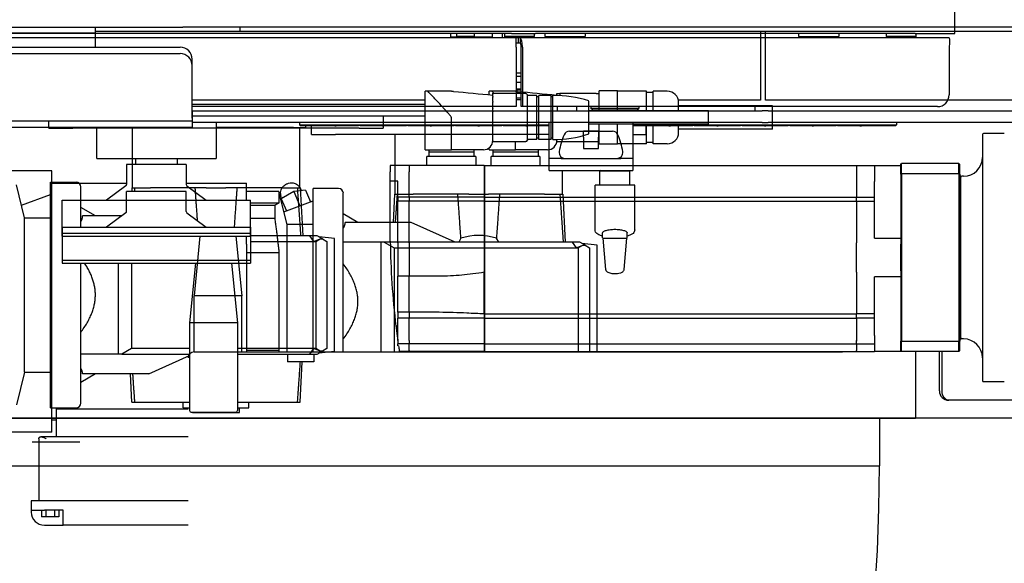
# Model space of a CAD drawing. Units: inches. Extents: x -44 to 366, y 56 to 349.
# Drawn here: x 168 to 189, y 222 to 233 of the extents above; entities that cross this region are included whole.
import ezdxf

# ---------------------------------------------------------------- set-up
doc = ezdxf.new("R2010")
doc.units = ezdxf.units.IN
doc.header["$LTSCALE"] = 25
doc.header["$MEASUREMENT"] = 0
doc.linetypes.add('PHANTOM', pattern=[2.5, 1.25, -0.25, 0.25, -0.25, 0.25, -0.25])
doc.layers.add('DIM', color=1, linetype='Continuous', lineweight=30)
doc.layers.add('FAI-VIS', color=7, linetype='Continuous', lineweight=30)
doc.layers.add('PHANTOM', color=8, linetype='PHANTOM')
doc.styles.get("Standard").update_dxf_attribs({"font": 'arial.ttf'})
doc.dimstyles.new('FAI', dxfattribs={"dimscale": 0, "dimtxt": 0.125, "dimasz": 0.125, "dimexe": 0.125, "dimexo": 0.0625, "dimgap": 0.0625, "dimtad": 0, "dimzin": 0, "dimdsep": 46, "dimlunit": 5, "dimtxsty": 'Standard', "dimcen": 0.09, "dimclrd": 256, "dimclre": 256, "dimclrt": 256, "dimadec": 0, "dimazin": 0, "dimtfac": 1, "dimtofl": 0, "dimtmove": 0, "dimatfit": 3, "dimfxl": 0, "dimtolj": 1, "dimtzin": 0, "dimlwd": -1, "dimlwe": -1, "dimarcsym": 0})

# ---------------------------------------------------------------- blocks, each defined once
blk = doc.blocks.new('*D9')
at = {"layer": 'Defpoints', "color": 0}
for p in [(101.33, 240.709), (150.619, 240.709), (199.145, 224.719)]:
    blk.add_point(p, dxfattribs=at)
at = {"layer": 'DIM'}
for p, q in [((149.476, 240.709), (99.042, 240.709)), ((101.33, 238.421), (101.33, 235.388)), ((101.33, 227.007), (101.33, 230.04)), ((198.001, 224.719), (99.042, 224.719))]:
    blk.add_line(p, q, dxfattribs=at)
for points in [[(100.949, 238.421), (101.711, 238.421), (101.33, 240.709)], [(100.949, 227.007), (101.711, 227.007), (101.33, 224.719)]]:
    blk.add_solid(points, dxfattribs=at)
at = {"layer": 'DIM', "insert": (101.33, 232.714), "char_height": 2.2879, "attachment_point": 5, "rotation": 90}
blk.add_mtext('\\A1;16', dxfattribs=at)

msp = doc.modelspace()

# ---------------------------------------------------------------- linework, layer by layer
for p, q in [((150.611, 232.906), (171.417, 232.906)), ((169.582, 232.906), (169.582, 232.485)), ((192.582, 232.814), (169.582, 232.814)), ((191.873, 232.906), (171.417, 232.906)), ((172.611, 232.906), (172.611, 232.814)), ((183.515, 232.814), (183.515, 231.376)), ((183.619, 231.376), (183.619, 232.814)), ((169.582, 232.781), (166.642, 232.781)), ((150.611, 232.485), (171.361, 232.485)), ((171.611, 231.131), (171.611, 232.235)), ((176.488, 231.376), (171.611, 231.376)), ((176.544, 231.565), (176.488, 231.565)), ((176.488, 230.337), (176.488, 231.565)), ((177.04, 231.565), (176.544, 231.565)), ((177.04, 231.565), (177.083, 231.561)), ((177.886, 231.565), (177.831, 231.565)), ((177.831, 231.489), (177.831, 231.565)), ((178.383, 231.565), (177.886, 231.565)), ((177.906, 231.524), (178.595, 231.524)), ((177.906, 231.511), (177.906, 231.524)), ((177.906, 231.511), (177.906, 231.501)), ((177.906, 231.487), (177.906, 231.501)), ((177.906, 231.45), (177.906, 231.487)), ((177.906, 231.45), (177.906, 231.439)), ((177.906, 231.404), (177.906, 231.439)), ((177.906, 231.346), (177.906, 231.404)), ((178.383, 231.565), (178.426, 231.561)), ((178.603, 231.516), (178.605, 231.516)), ((178.605, 231.516), (178.605, 231.515)), ((178.634, 231.486), (178.605, 231.516)), ((178.634, 230.542), (178.634, 231.486)), ((178.831, 231.477), (178.634, 231.477)), ((178.831, 230.551), (178.831, 231.477)), ((178.87, 231.447), (178.831, 231.447)), ((178.87, 230.551), (178.87, 231.477)), ((179.126, 231.477), (178.87, 231.477)), ((179.126, 230.551), (179.126, 231.477)), ((179.166, 231.447), (179.126, 231.447)), ((179.166, 230.551), (179.166, 231.477)), ((179.249, 231.475), (179.249, 231.516)), ((179.249, 231.516), (179.31, 231.516)), ((179.31, 231.524), (180.075, 231.524)), ((179.31, 231.524), (179.31, 231.472)), ((180.075, 231.516), (180.075, 231.524)), ((180.075, 231.516), (180.134, 231.516)), ((180.134, 231.152), (180.134, 231.57)), ((180.518, 231.57), (180.134, 231.57)), ((180.518, 231.152), (180.518, 231.57)), ((181.129, 231.565), (180.518, 231.565)), ((181.129, 231.152), (181.129, 231.565)), ((181.266, 231.536), (181.129, 231.536)), ((181.266, 231.152), (181.266, 231.565)), ((181.562, 231.565), (181.266, 231.565)), ((183.515, 231.376), (181.793, 231.376)), ((192.34, 231.376), (183.619, 231.376)), ((171.611, 231.291), (176.488, 231.291)), ((177.906, 231.346), (177.906, 231.336)), ((177.906, 231.282), (177.906, 231.336)), ((177.906, 231.209), (177.906, 231.282)), ((177.906, 231.209), (177.906, 231.202)), ((177.906, 231.136), (177.906, 231.202)), ((179.918, 230.67), (179.918, 231.358)), ((181.798, 231.152), (181.798, 231.329)), ((183.766, 231.26), (181.798, 231.26)), ((183.766, 230.768), (183.766, 231.26)), ((171.611, 231.131), (171.611, 230.936)), ((176.488, 231.041), (171.611, 231.041)), ((175.611, 231.041), (175.611, 230.791)), ((177.04, 230.337), (177.04, 231.013)), ((177.906, 231.136), (177.906, 231.134)), ((177.906, 231.053), (177.906, 231.134)), ((177.906, 230.93), (177.906, 231.053)), ((182.423, 231.152), (179.918, 231.152)), ((182.423, 230.876), (182.423, 231.152)), ((171.611, 230.936), (150.611, 230.936)), ((168.611, 230.791), (168.611, 230.936)), ((168.611, 230.791), (169.111, 230.791)), ((175.111, 230.791), (169.111, 230.791)), ((170.361, 229.541), (170.361, 230.791)), ((173.861, 230.791), (173.861, 229.541)), ((175.111, 230.791), (175.611, 230.791)), ((177.906, 230.534), (177.906, 230.93)), ((182.423, 230.876), (179.918, 230.876)), ((180.134, 230.458), (180.134, 230.876)), ((180.518, 230.458), (180.518, 230.876)), ((181.129, 230.463), (181.129, 230.876)), ((181.266, 230.463), (181.266, 230.876)), ((181.798, 230.699), (181.798, 230.876)), ((183.766, 230.768), (181.798, 230.768)), ((178.831, 230.551), (178.634, 230.551)), ((178.87, 230.581), (178.831, 230.581)), ((179.126, 230.551), (178.87, 230.551)), ((179.166, 230.581), (179.126, 230.581)), ((179.249, 230.534), (179.249, 230.553)), ((188.162, 230.66), (188.162, 225.502)), ((188.619, 230.679), (188.181, 230.679)), ((177.831, 230.337), (177.831, 230.38)), ((177.906, 230.527), (177.906, 230.534)), ((177.906, 230.527), (177.906, 230.517)), ((177.906, 230.504), (177.906, 230.517)), ((178.595, 230.504), (177.906, 230.504)), ((178.383, 230.337), (178.383, 230.504)), ((178.603, 230.512), (178.605, 230.512)), ((178.634, 230.542), (178.605, 230.512)), ((178.605, 230.513), (178.605, 230.512)), ((179.249, 230.512), (179.249, 230.534)), ((179.249, 230.512), (179.31, 230.512)), ((179.31, 230.512), (179.31, 230.504)), ((180.075, 230.504), (179.31, 230.504)), ((180.075, 230.504), (180.075, 230.512)), ((180.075, 230.512), (180.134, 230.512)), ((180.518, 230.458), (180.134, 230.458)), ((181.129, 230.463), (180.518, 230.463)), ((181.266, 230.492), (181.129, 230.492)), ((181.562, 230.463), (181.266, 230.463)), ((176.488, 230.337), (177.04, 230.337)), ((176.646, 230.195), (176.528, 230.195)), ((176.528, 230.01), (176.528, 230.195)), ((176.567, 230.337), (176.567, 230.297)), ((176.567, 230.297), (177.512, 230.297)), ((176.567, 230.297), (177.512, 230.297)), ((176.567, 230.297), (176.567, 230.195)), ((177.433, 230.195), (176.646, 230.195)), ((177.709, 230.337), (177.04, 230.337)), ((177.551, 230.195), (177.433, 230.195)), ((177.512, 230.337), (177.512, 230.297)), ((177.512, 230.297), (177.512, 230.195)), ((177.551, 230.195), (177.551, 230.01)), ((177.831, 230.337), (178.383, 230.337)), ((177.989, 230.195), (177.871, 230.195)), ((177.871, 230.01), (177.871, 230.195)), ((177.91, 230.337), (177.91, 230.297)), ((177.91, 230.297), (178.855, 230.297)), ((177.91, 230.297), (178.855, 230.297)), ((177.91, 230.297), (177.91, 230.195)), ((178.776, 230.195), (177.989, 230.195)), ((179.052, 230.337), (178.383, 230.337)), ((178.894, 230.195), (178.776, 230.195)), ((178.855, 230.337), (178.855, 230.297)), ((178.855, 230.297), (178.855, 230.195)), ((178.894, 230.195), (178.894, 230.01)), ((175.76, 230.01), (175.76, 229.892)), ((176.154, 230.01), (175.76, 230.01)), ((176.154, 230.01), (176.154, 229.892)), ((176.784, 230.01), (176.154, 230.01)), ((176.154, 230.01), (176.154, 229.892)), ((177.729, 230.01), (176.784, 230.01)), ((177.729, 230.01), (177.733, 230.01)), ((177.733, 230.01), (185.898, 230.01)), ((177.733, 230.01), (177.733, 229.892)), ((177.733, 229.892), (177.733, 230.01)), ((185.524, 230.01), (185.524, 229.682)), ((185.898, 230.01), (185.898, 229.675)), ((185.898, 230.01), (186.449, 230.01)), ((186.449, 230.03), (186.469, 230.049)), ((186.449, 229.829), (186.449, 230.03)), ((186.469, 229.837), (186.469, 230.049)), ((187.67, 230.049), (186.469, 230.049)), ((187.67, 229.837), (187.67, 230.049)), ((187.689, 230.03), (187.67, 230.049)), ((187.689, 229.829), (187.689, 230.03)), ((175.76, 229.892), (175.76, 229.876)), ((175.76, 229.679), (175.76, 229.876)), ((176.154, 229.892), (176.154, 229.876)), ((176.154, 229.892), (176.154, 229.892)), ((176.154, 229.682), (176.154, 229.876)), ((177.733, 229.892), (177.733, 229.876)), ((177.733, 229.876), (177.733, 229.892)), ((177.733, 229.682), (177.733, 229.876)), ((177.733, 229.876), (177.733, 229.682)), ((185.524, 229.876), (185.524, 229.682)), ((186.449, 229.829), (186.449, 228.359)), ((186.469, 229.837), (186.469, 226.325)), ((187.67, 229.837), (186.469, 229.837)), ((187.67, 229.837), (187.67, 226.325)), ((187.689, 229.829), (187.689, 226.333)), ((187.709, 229.784), (187.689, 229.803)), ((187.709, 226.378), (187.709, 229.784)), ((187.768, 229.784), (187.729, 229.784)), ((168.099, 228.911), (167.928, 229.6)), ((168.646, 227.297), (168.646, 229.659)), ((168.646, 229.659), (169.178, 229.659)), ((169.276, 228.716), (169.276, 229.561)), ((170.349, 229.541), (170.345, 229.466)), ((170.349, 229.541), (170.361, 229.541)), ((170.361, 229.541), (170.736, 229.541)), ((171.907, 229.541), (170.736, 229.541)), ((171.907, 229.541), (172.315, 229.541)), ((173.486, 229.541), (172.315, 229.541)), ((173.486, 229.541), (173.861, 229.541)), ((173.861, 229.541), (173.873, 229.541)), ((173.873, 229.541), (173.925, 228.537)), ((175.76, 228.427), (175.76, 229.679)), ((175.918, 229.679), (175.76, 229.679)), ((175.918, 229.345), (175.918, 229.679)), ((176.154, 229.347), (176.154, 229.682)), ((177.733, 229.347), (177.733, 229.682)), ((177.733, 229.682), (177.733, 229.347)), ((185.524, 229.682), (185.524, 229.347)), ((185.524, 229.682), (185.524, 229.347)), ((185.898, 228.484), (185.898, 229.675)), ((168.033, 229.176), (168.646, 229.403)), ((171.486, 229.466), (170.236, 229.466)), ((170.236, 229.046), (170.236, 229.466)), ((171.486, 229.046), (171.486, 229.466)), ((175.918, 229.345), (175.918, 229.336)), ((176.154, 229.345), (175.918, 229.345)), ((175.918, 229.336), (175.918, 229.261)), ((176.154, 229.347), (176.154, 229.339)), ((176.784, 229.347), (176.154, 229.347)), ((176.154, 229.339), (176.154, 229.261)), ((176.154, 229.336), (176.154, 229.261)), ((177.729, 229.347), (176.784, 229.347)), ((177.729, 229.347), (177.733, 229.347)), ((177.733, 229.347), (185.524, 229.347)), ((177.733, 229.347), (177.733, 229.339)), ((177.733, 229.339), (177.733, 229.347)), ((177.733, 229.339), (177.733, 229.261)), ((177.733, 229.261), (177.733, 229.339)), ((185.524, 229.339), (185.524, 229.347)), ((185.524, 229.347), (185.524, 229.339)), ((185.524, 229.347), (185.898, 229.347)), ((185.524, 229.261), (185.524, 229.339)), ((185.524, 229.261), (185.524, 229.339)), ((169.583, 228.951), (169.276, 229.128)), ((175.918, 228.389), (175.918, 229.261)), ((176.154, 229.261), (175.918, 229.261)), ((176.154, 228.389), (176.154, 229.261)), ((176.784, 229.261), (176.154, 229.261)), ((176.154, 228.389), (176.154, 229.261)), ((177.729, 229.261), (176.784, 229.261)), ((177.729, 229.261), (177.733, 229.261)), ((177.733, 229.261), (185.524, 229.261)), ((177.733, 228.389), (177.733, 229.261)), ((177.733, 229.261), (177.733, 228.389)), ((185.524, 229.261), (185.524, 228.389)), ((185.524, 229.261), (185.524, 228.389)), ((185.524, 229.261), (185.898, 229.261)), ((168.099, 227.297), (168.099, 228.911)), ((168.099, 228.911), (168.646, 228.911)), ((170.132, 228.951), (169.315, 228.951)), ((170.222, 229.018), (169.816, 228.716)), ((171.5, 229.018), (171.906, 228.716)), ((168.891, 228.716), (172.831, 228.716)), ((168.891, 228.716), (168.891, 228.028)), ((172.831, 228.716), (172.831, 228.028)), ((174.068, 228.537), (172.831, 228.537)), ((174.229, 228.537), (174.068, 228.537)), ((174.068, 228.537), (174.153, 228.419)), ((174.34, 228.474), (174.229, 228.537)), ((174.591, 228.478), (174.272, 228.512)), ((185.898, 228.484), (186.449, 228.484)), ((172.831, 228.419), (174.153, 228.419)), ((174.153, 228.419), (174.292, 228.474)), ((174.153, 228.419), (174.198, 228.419)), ((174.198, 228.419), (174.292, 228.474)), ((174.198, 228.419), (174.198, 226.175)), ((174.292, 228.474), (174.34, 228.474)), ((174.34, 228.474), (174.434, 228.419)), ((174.434, 228.419), (174.434, 226.175)), ((174.591, 226.116), (174.591, 228.478)), ((175.918, 228.389), (175.918, 227.689)), ((176.154, 228.389), (176.154, 227.689)), ((176.154, 228.389), (176.154, 227.689)), ((177.733, 228.389), (177.733, 227.773)), ((177.733, 227.773), (177.733, 228.389)), ((185.524, 227.773), (185.524, 228.389)), ((185.524, 227.773), (185.524, 228.389)), ((186.449, 227.803), (186.449, 228.359)), ((168.891, 228.028), (168.891, 227.966)), ((168.891, 228.028), (172.831, 228.028)), ((168.891, 227.966), (172.831, 227.966)), ((169.276, 225.033), (169.276, 227.966)), ((170.064, 227.966), (170.064, 226.057)), ((170.339, 227.966), (170.339, 226.175)), ((171.683, 227.966), (171.558, 226.716)), ((172.433, 227.966), (172.558, 226.716)), ((172.831, 228.028), (172.831, 227.966)), ((175.918, 226.934), (175.918, 227.689)), ((176.154, 227.689), (175.918, 227.689)), ((176.154, 226.934), (176.154, 227.689)), ((176.784, 227.689), (176.154, 227.689)), ((177.729, 226.901), (177.729, 227.759)), ((177.733, 226.901), (177.733, 227.773)), ((177.733, 227.773), (177.733, 226.901)), ((185.524, 227.773), (185.524, 226.901)), ((185.524, 227.773), (185.524, 226.901)), ((185.898, 226.447), (185.898, 227.677)), ((186.449, 227.677), (185.898, 227.677)), ((186.449, 227.803), (186.449, 226.333)), ((168.099, 225.683), (168.099, 227.297)), ((168.646, 224.935), (168.646, 227.297)), ((175.918, 226.934), (175.918, 226.823)), ((176.154, 226.934), (175.918, 226.934)), ((176.154, 226.934), (176.154, 226.823)), ((176.784, 226.934), (176.154, 226.934)), ((176.154, 226.934), (176.154, 226.823)), ((177.729, 226.901), (177.729, 226.823)), ((177.729, 226.901), (177.733, 226.901)), ((177.733, 226.901), (185.524, 226.901)), ((177.733, 226.901), (177.733, 226.823)), ((177.733, 226.823), (177.733, 226.901)), ((185.524, 226.823), (185.524, 226.901)), ((185.524, 226.823), (185.524, 226.901)), ((185.898, 226.901), (185.524, 226.901)), ((172.558, 226.716), (171.558, 226.716)), ((171.558, 226.716), (171.558, 224.876)), ((172.558, 226.716), (172.558, 224.876)), ((175.918, 226.646), (175.878, 226.646)), ((175.918, 226.823), (175.918, 226.815)), ((175.918, 226.48), (175.918, 226.815)), ((176.154, 226.815), (175.918, 226.815)), ((176.154, 226.823), (176.154, 226.815)), ((176.784, 226.815), (176.154, 226.815)), ((176.154, 226.811), (176.154, 226.815)), ((176.154, 226.48), (176.154, 226.811)), ((177.729, 226.815), (176.784, 226.815)), ((177.729, 226.823), (177.729, 226.815)), ((177.729, 226.815), (177.733, 226.815)), ((177.733, 226.823), (177.733, 226.815)), ((177.733, 226.815), (177.733, 226.823)), ((177.733, 226.815), (185.524, 226.815)), ((177.733, 226.48), (177.733, 226.815)), ((177.733, 226.815), (177.733, 226.48)), ((185.524, 226.815), (185.524, 226.823)), ((185.524, 226.823), (185.524, 226.815)), ((185.524, 226.815), (185.524, 226.48)), ((185.524, 226.815), (185.524, 226.48)), ((185.898, 226.815), (185.524, 226.815)), ((175.893, 226.532), (175.918, 226.532)), ((175.918, 226.344), (175.918, 226.48)), ((176.154, 226.344), (176.154, 226.48)), ((177.733, 226.344), (177.733, 226.48)), ((177.733, 226.48), (177.733, 226.344)), ((185.524, 226.48), (185.524, 226.344)), ((185.524, 226.48), (185.524, 226.344)), ((185.898, 226.447), (185.898, 226.112)), ((175.915, 226.366), (175.918, 226.366)), ((175.918, 226.344), (175.918, 226.328)), ((175.918, 226.328), (175.918, 226.275)), ((175.918, 226.231), (175.918, 226.275)), ((176.154, 226.275), (175.918, 226.275)), ((175.935, 226.231), (175.918, 226.231)), ((176.154, 226.344), (176.154, 226.328)), ((176.154, 226.328), (176.154, 226.275)), ((176.154, 226.328), (176.154, 226.328)), ((176.154, 226.328), (176.154, 226.275)), ((176.154, 226.137), (176.154, 226.275)), ((176.784, 226.275), (176.154, 226.275)), ((176.154, 226.137), (176.154, 226.275)), ((177.729, 226.275), (176.784, 226.275)), ((177.729, 226.275), (177.733, 226.275)), ((177.733, 226.344), (177.733, 226.328)), ((177.733, 226.328), (177.733, 226.344)), ((177.733, 226.328), (177.733, 226.275)), ((177.733, 226.275), (177.733, 226.328)), ((177.733, 226.275), (185.524, 226.275)), ((177.733, 226.137), (177.733, 226.275)), ((177.733, 226.275), (177.733, 226.137)), ((185.524, 226.328), (185.524, 226.344)), ((185.524, 226.344), (185.524, 226.328)), ((185.524, 226.275), (185.524, 226.328)), ((185.524, 226.275), (185.524, 226.328)), ((185.524, 226.275), (185.524, 226.137)), ((185.524, 226.275), (185.524, 226.137)), ((185.524, 226.275), (185.898, 226.275)), ((186.449, 226.132), (186.449, 226.333)), ((187.67, 226.325), (186.469, 226.325)), ((186.469, 226.112), (186.469, 226.325)), ((187.67, 226.112), (187.67, 226.325)), ((187.709, 226.378), (187.689, 226.358)), ((187.689, 226.132), (187.689, 226.333)), ((187.768, 226.378), (187.729, 226.378)), ((170.064, 226.057), (169.276, 226.057)), ((170.135, 226.057), (170.064, 226.057)), ((170.339, 226.175), (170.135, 226.057)), ((170.135, 226.057), (171.558, 226.057)), ((171.558, 226.175), (170.339, 226.175)), ((170.7, 225.644), (171.558, 226.029)), ((174.153, 226.175), (172.558, 226.175)), ((172.558, 226.057), (174.068, 226.057)), ((173.607, 226.057), (173.607, 225.899)), ((174.153, 226.175), (174.068, 226.057)), ((174.068, 226.057), (174.229, 226.057)), ((174.292, 226.121), (174.153, 226.175)), ((174.198, 226.175), (174.153, 226.175)), ((174.158, 226.057), (174.158, 225.899)), ((174.292, 226.121), (174.198, 226.175)), ((174.229, 226.057), (174.34, 226.121)), ((174.591, 226.116), (174.272, 226.082)), ((174.34, 226.121), (174.292, 226.121)), ((174.434, 226.175), (174.34, 226.121)), ((176.154, 226.112), (175.953, 226.112)), ((176.154, 226.137), (176.154, 226.112)), ((176.154, 226.137), (176.154, 226.112)), ((176.784, 226.112), (176.154, 226.112)), ((177.729, 226.112), (176.784, 226.112)), ((177.729, 226.112), (177.733, 226.112)), ((177.733, 226.137), (177.733, 226.112)), ((177.733, 226.112), (177.733, 226.137)), ((177.733, 226.112), (185.524, 226.112)), ((185.524, 226.112), (185.524, 226.137)), ((185.524, 226.112), (185.524, 226.137)), ((185.524, 226.112), (185.898, 226.112)), ((186.449, 226.112), (185.898, 226.112)), ((186.449, 226.132), (186.469, 226.112)), ((186.449, 226.112), (186.449, 226.132)), ((187.67, 226.112), (186.469, 226.112)), ((186.76, 226.112), (186.76, 224.719)), ((187.26, 225.289), (187.26, 226.112)), ((187.317, 225.289), (187.317, 226.112)), ((187.689, 226.132), (187.67, 226.112)), ((174.158, 225.899), (173.607, 225.899)), ((173.873, 225.053), (173.917, 225.899)), ((168.099, 225.683), (167.928, 224.994)), ((168.099, 225.683), (168.646, 225.683)), ((169.583, 225.644), (169.276, 225.466)), ((170.7, 225.644), (169.315, 225.644)), ((170.349, 225.053), (170.318, 225.644)), ((188.619, 225.482), (188.181, 225.482)), ((170.349, 225.053), (170.404, 225.053)), ((170.404, 225.053), (171.558, 225.053)), ((171.422, 224.935), (171.422, 225.053)), ((172.558, 225.053), (173.818, 225.053)), ((172.8, 224.935), (172.8, 225.053)), ((173.818, 225.053), (173.873, 225.053)), ((192.455, 225.094), (187.455, 225.094)), ((168.646, 224.935), (169.178, 224.935)), ((171.422, 224.935), (171.558, 224.935)), ((171.593, 224.841), (172.523, 224.841)), ((171.619, 224.836), (171.619, 224.841)), ((171.619, 224.836), (172.603, 224.836)), ((172.558, 224.935), (172.8, 224.935)), ((172.603, 224.836), (172.603, 224.935)), ((166.628, 224.719), (186.76, 224.719)), ((186.005, 224.719), (186.005, 223.719)), ((168.26, 224.219), (169.26, 224.219)), ((171.525, 224.327), (168.452, 224.327)), ((166.993, 223.719), (186.005, 223.719)), ((171.525, 222.989), (168.516, 222.989)), ((171.525, 222.477), (168.91, 222.477))]:
    msp.add_line(p, q)
for centre, radius, start, end in [((171.361, 232.235), 0.25, 0, 90), ((179.166, 229.024), 2.453, 72.1472, 90), ((181.562, 231.329), 0.236, 0, 90), ((179.166, 233.004), 2.453, 270, 287.8528), ((181.562, 230.699), 0.236, 270, 0), ((188.181, 230.66), 0.0197, 90, 180), ((177.709, 230.534), 0.197, 270, 0), ((179.052, 230.534), 0.197, 270, 0), ((187.768, 230.177), 0.394, 270, 0), ((187.729, 229.764), 0.0197, 90, 180), ((169.178, 229.561), 0.0984, 0, 90), ((170.201, 229.046), 0.035, 306.6306, 0), ((171.521, 229.046), 0.035, 180, 233.3694), ((191.507, 228.577), 15.748, 180.5453, 187.0428), ((191.507, 228.577), 15.748, 188.0688, 188.128), ((191.507, 228.577), 15.748, 188.566, 188.9135), ((187.729, 226.398), 0.0197, 180, 270), ((187.768, 225.984), 0.394, 0, 90), ((188.181, 225.502), 0.0197, 180, 270), ((187.455, 225.289), 0.195, 180, 270), ((169.178, 225.033), 0.0984, 270, 0), ((171.593, 224.876), 0.035, 180, 270), ((172.523, 224.876), 0.035, 270, 0)]:
    msp.add_arc(centre, radius, start, end)
at = {"extrusion": (0, 0, -1)}
for centre, major_axis, ratio, start_param, end_param in [((177.031, 231.012), (17.332, -1.657), 0.031658, 4.712389, 4.759864), ((178.374, 231.012), (17.332, -1.657), 0.031658, 4.712389, 4.759864), ((187.455, 225.289), (0, -0.195), 0.707107, 0, 1.570796)]:
    msp.add_ellipse(centre, major_axis=major_axis, ratio=ratio, start_param=start_param, end_param=end_param, dxfattribs=at)
for points, knots in [([(177.04, 231.013), (177.04, 231.017), (177.038, 231.021), (177.037, 231.023), (177.035, 231.028), (177.032, 231.033), (177.029, 231.037), (177.022, 231.046), (177.014, 231.055), (177.006, 231.064), (176.993, 231.08), (176.978, 231.097), (176.962, 231.114), (176.938, 231.141), (176.911, 231.171), (176.884, 231.201), (176.866, 231.22), (176.848, 231.24), (176.829, 231.26), (176.785, 231.309), (176.739, 231.358), (176.696, 231.404), (176.685, 231.416), (176.674, 231.428), (176.663, 231.44), (176.652, 231.451), (176.641, 231.462), (176.631, 231.473), (176.602, 231.504), (176.575, 231.533), (176.552, 231.556), (176.549, 231.559), (176.546, 231.562), (176.544, 231.565)], [7.346646, 7.346646, 7.346646, 7.346646, 7.378543, 7.378543, 7.378543, 7.433391, 7.433391, 7.433391, 7.558469, 7.558469, 7.558469, 7.774892, 7.774892, 7.774892, 8.11411, 8.11411, 8.11411, 8.33633, 8.33633, 8.33633, 8.873847, 8.873847, 8.873847, 9.018538, 9.018538, 9.018538, 9.159447, 9.159447, 9.159447, 9.549312, 9.549312, 9.549312, 9.601771, 9.601771, 9.601771, 9.601771]), ([(177.926, 231.524), (177.915, 231.536), (177.905, 231.546), (177.895, 231.556), (177.892, 231.559), (177.889, 231.562), (177.886, 231.565)], [9.3863962, 9.3863962, 9.3863962, 9.3863962, 9.5493121, 9.5493121, 9.5493121, 9.6017707, 9.6017707, 9.6017707, 9.6017707]), ([(177.729, 227.773), (177.728, 227.773), (177.728, 227.773), (177.579, 227.745), (177.403, 227.726), (177.109, 227.7), (176.932, 227.689), (176.784, 227.689)], [-0.003454, -0.003454, -0.003454, -0.003454, 0, 0, 1.14911, 1.14911, 2.294219, 2.294219, 2.294219, 2.294219]), ([(177.729, 226.901), (177.606, 226.905), (177.484, 226.911), (177.36, 226.917), (177.268, 226.922), (177.174, 226.926), (177.079, 226.929), (176.981, 226.932), (176.882, 226.934), (176.784, 226.934)], [0, 0, 0, 0, 0.943921, 0.943921, 0.943921, 1.648776, 1.648776, 1.648776, 2.382343, 2.382343, 2.382343, 2.382343]), ([(175.878, 226.646), (175.878, 226.646), (175.879, 226.642), (175.88, 226.634), (175.881, 226.626), (175.882, 226.614), (175.884, 226.599), (175.885, 226.591), (175.886, 226.583), (175.887, 226.575), (175.889, 226.562), (175.891, 226.547), (175.893, 226.532)], [1.5137457, 1.5137457, 1.5137457, 1.5137457, 1.6807898, 1.6807898, 1.6807898, 1.8519312, 1.8519312, 1.8519312, 1.9374163, 1.9374163, 1.9374163, 2.0611386, 2.0611386, 2.0611386, 2.0611386]), ([(175.893, 226.532), (175.893, 226.532), (175.893, 226.532), (175.893, 226.532), (175.893, 226.531), (175.893, 226.529), (175.894, 226.524), (175.894, 226.521), (175.895, 226.517), (175.895, 226.512), (175.896, 226.508), (175.896, 226.504), (175.897, 226.499), (175.898, 226.489), (175.9, 226.478), (175.901, 226.466), (175.902, 226.46), (175.903, 226.453), (175.904, 226.447), (175.905, 226.437), (175.907, 226.426), (175.908, 226.416), (175.91, 226.407), (175.911, 226.399), (175.912, 226.392), (175.912, 226.387), (175.913, 226.383), (175.913, 226.38), (175.914, 226.373), (175.915, 226.369), (175.915, 226.367), (175.915, 226.367), (175.915, 226.366), (175.915, 226.366)], [0.6357858, 0.6357858, 0.6357858, 0.6357858, 0.6398506, 0.6398506, 0.6398506, 0.7205321, 0.7205321, 0.7205321, 0.7770812, 0.7770812, 0.7770812, 0.822375, 0.822375, 0.822375, 0.9111644, 0.9111644, 0.9111644, 0.9575522, 0.9575522, 0.9575522, 1.0373323, 1.0373323, 1.0373323, 1.1081394, 1.1081394, 1.1081394, 1.1551442, 1.1551442, 1.1551442, 1.2429048, 1.2429048, 1.2429048, 1.2715337, 1.2715337, 1.2715337, 1.2715337]), ([(175.893, 226.532), (175.893, 226.526), (175.894, 226.52), (175.895, 226.514), (175.896, 226.508), (175.897, 226.502), (175.898, 226.495)], [2.06141694, 2.06141694, 2.06141694, 2.06141694, 2.10725417, 2.10725417, 2.10725417, 2.1537569, 2.1537569, 2.1537569, 2.1537569]), ([(175.953, 226.112), (175.953, 226.112), (175.953, 226.113), (175.953, 226.114), (175.953, 226.117), (175.951, 226.125), (175.95, 226.137)], [-0.0000309, -0.0000309, -0.0000309, -0.0000309, 0.203482, 0.203482, 0.203482, 0.7678701, 0.7678701, 0.7678701, 0.7678701])]:
    msp.add_open_spline(points, degree=3, knots=knots)
for points, weights in [([(178.595, 231.524), (178.6, 231.519), (178.605, 231.515)], [1, 1.00005578165, 1]), ([(178.605, 230.513), (178.6, 230.508), (178.595, 230.504)], [1.00035105038, 1.00023130121, 1]), ([(170.404, 229.541), (170.401, 229.504), (170.399, 229.466)], [1, 1.00003025172, 1.00005575566]), ([(171.723, 228.852), (171.698, 229.209), (171.674, 229.541)], [1.00016266232, 1.00026892052, 1]), ([(172.548, 229.541), (172.519, 229.147), (172.49, 228.716)], [1, 1.00031986118, 1.00010894379]), ([(173.888, 228.537), (173.852, 229.066), (173.818, 229.541)], [1, 1.00038551358, 1]), ([(169.276, 228.83), (169.316, 228.891), (169.315, 228.951)], [1, 1.0063562625, 1.00615773464]), ([(169.276, 226.511), (169.824, 227.248), (169.358, 227.966)], [1, 1.09978440405, 1.01370616533]), ([(173.818, 225.053), (173.847, 225.457), (173.877, 225.899)], [1, 1.00032763139, 1.00009838316]), ([(169.315, 225.644), (169.316, 225.703), (169.276, 225.764)], [1.00615773464, 1.0063562625, 1]), ([(170.362, 225.644), (170.383, 225.339), (170.404, 225.053)], [1.0001849198, 1.00023162365, 1])]:
    msp.add_rational_spline(points, weights, degree=2)
for points in [[(186.449, 229.829), (186.456, 229.832), (186.462, 229.834), (186.469, 229.837)], [(187.689, 229.829), (187.683, 229.832), (187.676, 229.834), (187.67, 229.837)], [(175.901, 226.473), (175.902, 226.465), (175.903, 226.457), (175.904, 226.449)], [(186.449, 226.333), (186.456, 226.33), (186.462, 226.328), (186.469, 226.325)], [(187.67, 226.325), (187.676, 226.328), (187.683, 226.33), (187.689, 226.333)]]:
    msp.add_open_spline(points, degree=3)
at = {"layer": 'FAI-VIS'}
for p, q in [((187.58, 232.771), (187.58, 248.646)), ((178.396, 232.679), (164.463, 232.679)), ((178.298, 232.771), (166.298, 232.771)), ((177.026, 232.702), (177.026, 232.771)), ((177.026, 232.702), (177.151, 232.702)), ((177.111, 232.679), (177.111, 232.702)), ((177.151, 232.702), (177.151, 232.771)), ((177.524, 232.709), (177.151, 232.709)), ((177.181, 232.679), (177.151, 232.709)), ((177.158, 232.702), (177.151, 232.702)), ((177.524, 232.702), (177.524, 232.771)), ((177.524, 232.702), (177.607, 232.702)), ((177.607, 232.702), (177.901, 232.702)), ((177.746, 232.679), (177.769, 232.702)), ((177.901, 232.702), (177.901, 232.771)), ((178.111, 232.679), (178.111, 232.771)), ((178.151, 232.771), (178.151, 232.709)), ((178.776, 232.709), (178.151, 232.709)), ((178.181, 232.679), (178.151, 232.709)), ((178.298, 232.771), (178.801, 232.771)), ((178.437, 232.679), (178.396, 232.679)), ((178.396, 232.483), (178.396, 232.679)), ((178.437, 232.679), (178.437, 232.573)), ((178.477, 232.679), (178.437, 232.679)), ((187.463, 232.679), (178.477, 232.679)), ((178.477, 232.679), (178.477, 232.573)), ((178.746, 232.679), (178.776, 232.709)), ((178.776, 232.771), (178.776, 232.709)), ((186.754, 232.771), (178.801, 232.771)), ((178.994, 232.771), (178.994, 232.707)), ((178.994, 232.707), (179, 232.707)), ((179, 232.707), (179.838, 232.707)), ((179.118, 232.679), (179.09, 232.707)), ((179.683, 232.679), (179.711, 232.707)), ((179.838, 232.771), (179.838, 232.707)), ((184.307, 232.771), (184.307, 232.707)), ((184.307, 232.707), (184.312, 232.707)), ((184.312, 232.707), (185.151, 232.707)), ((184.431, 232.679), (184.403, 232.707)), ((184.996, 232.679), (185.024, 232.707)), ((185.151, 232.771), (185.151, 232.707)), ((186.151, 232.71), (186.151, 232.771)), ((186.776, 232.71), (186.151, 232.71)), ((186.182, 232.679), (186.151, 232.71)), ((186.744, 232.679), (186.776, 232.71)), ((186.754, 232.771), (187.58, 232.771)), ((186.776, 232.71), (186.776, 232.771)), ((178.396, 232.573), (178.437, 232.573)), ((178.396, 232.483), (178.396, 231.241)), ((178.437, 232.573), (178.477, 232.573)), ((178.501, 231.241), (178.501, 232.483)), ((178.528, 232.483), (178.528, 231.241)), ((187.463, 232.483), (187.463, 231.491)), ((157.986, 232.35), (171.361, 232.35)), ((171.611, 230.996), (171.611, 232.1)), ((178.501, 231.944), (178.396, 231.944)), ((178.501, 231.874), (178.396, 231.874)), ((178.501, 231.744), (178.396, 231.744)), ((178.501, 231.606), (178.396, 231.606)), ((178.501, 231.582), (178.396, 231.582)), ((178.501, 231.543), (178.396, 231.543)), ((178.501, 231.42), (178.396, 231.42)), ((178.501, 231.382), (178.396, 231.382)), ((178.396, 231.241), (171.611, 231.241)), ((178.528, 231.241), (178.501, 231.241)), ((187.222, 231.241), (178.528, 231.241)), ((179.261, 231.156), (179.261, 231.241)), ((179.665, 231.156), (179.665, 231.241)), ((179.963, 231.241), (179.963, 231.203)), ((180.963, 231.203), (179.963, 231.203)), ((179.993, 231.173), (179.963, 231.203)), ((179.993, 231.173), (180.933, 231.173)), ((180.276, 231.173), (180.276, 231.156)), ((180.651, 231.173), (180.651, 231.156)), ((180.933, 231.173), (180.963, 231.203)), ((180.963, 231.241), (180.963, 231.203)), ((183.398, 231.241), (183.398, 231.156)), ((171.611, 231.156), (183.545, 231.156)), ((171.611, 230.996), (171.611, 230.801)), ((183.675, 231.156), (183.545, 231.156)), ((183.675, 231.156), (192.24, 231.156)), ((171.611, 230.801), (150.611, 230.801)), ((169.611, 230.156), (169.611, 230.801)), ((183.545, 230.906), (171.611, 230.906)), ((172.111, 230.906), (172.111, 230.156)), ((173.736, 230.801), (172.111, 230.801)), ((173.736, 230.801), (173.986, 230.801)), ((173.861, 230.906), (173.861, 230.856)), ((173.861, 230.856), (179.088, 230.856)), ((173.881, 230.836), (173.861, 230.856)), ((174.596, 230.836), (173.881, 230.836)), ((173.986, 230.836), (173.986, 230.801)), ((174.111, 230.656), (174.111, 230.836)), ((174.596, 230.846), (174.596, 230.836)), ((174.626, 230.846), (174.596, 230.846)), ((174.596, 230.836), (174.626, 230.836)), ((174.626, 230.836), (174.626, 230.846)), ((175.096, 230.836), (174.626, 230.836)), ((175.096, 230.846), (175.096, 230.836)), ((175.126, 230.846), (175.096, 230.846)), ((175.126, 230.836), (175.126, 230.846)), ((175.596, 230.836), (175.126, 230.836)), ((175.596, 230.846), (175.596, 230.836)), ((175.626, 230.846), (175.596, 230.846)), ((175.596, 230.836), (175.626, 230.836)), ((175.626, 230.836), (175.626, 230.846)), ((176.096, 230.836), (175.626, 230.836)), ((176.096, 230.846), (176.096, 230.836)), ((176.126, 230.846), (176.096, 230.846)), ((176.126, 230.836), (176.126, 230.846)), ((176.596, 230.836), (176.126, 230.836)), ((176.596, 230.846), (176.596, 230.836)), ((176.626, 230.846), (176.596, 230.846)), ((176.596, 230.836), (176.626, 230.836)), ((176.626, 230.836), (176.626, 230.846)), ((177.096, 230.836), (176.626, 230.836)), ((177.096, 230.846), (177.096, 230.836)), ((177.126, 230.846), (177.096, 230.846)), ((177.126, 230.836), (177.126, 230.846)), ((177.596, 230.836), (177.126, 230.836)), ((177.596, 230.846), (177.596, 230.836)), ((177.626, 230.846), (177.596, 230.846)), ((177.596, 230.836), (177.626, 230.836)), ((177.626, 230.836), (177.626, 230.846)), ((178.096, 230.836), (177.626, 230.836)), ((178.096, 230.846), (178.096, 230.836)), ((178.126, 230.846), (178.096, 230.846)), ((178.126, 230.836), (178.126, 230.846)), ((178.596, 230.836), (178.126, 230.836)), ((178.596, 230.846), (178.596, 230.836)), ((178.626, 230.846), (178.596, 230.846)), ((178.596, 230.836), (178.626, 230.836)), ((178.626, 230.836), (178.626, 230.846)), ((179.088, 230.836), (178.626, 230.836)), ((179.088, 230.156), (179.088, 230.906)), ((180.838, 230.906), (180.838, 230.156)), ((180.838, 230.856), (186.361, 230.856)), ((181.096, 230.836), (180.838, 230.836)), ((181.096, 230.846), (181.096, 230.836)), ((181.126, 230.846), (181.096, 230.846)), ((181.111, 230.846), (181.111, 230.656)), ((181.126, 230.836), (181.126, 230.846)), ((181.596, 230.836), (181.126, 230.836)), ((181.596, 230.846), (181.596, 230.836)), ((181.626, 230.846), (181.596, 230.846)), ((181.596, 230.836), (181.626, 230.836)), ((181.626, 230.836), (181.626, 230.846)), ((182.096, 230.836), (181.626, 230.836)), ((182.096, 230.846), (182.096, 230.836)), ((182.126, 230.846), (182.096, 230.846)), ((182.126, 230.836), (182.126, 230.846)), ((182.596, 230.836), (182.126, 230.836)), ((182.596, 230.846), (182.596, 230.836)), ((182.626, 230.846), (182.596, 230.846)), ((182.596, 230.836), (182.626, 230.836)), ((182.626, 230.836), (182.626, 230.846)), ((183.096, 230.836), (182.626, 230.836)), ((183.096, 230.846), (183.096, 230.836)), ((183.126, 230.846), (183.096, 230.846)), ((183.126, 230.836), (183.126, 230.846)), ((183.596, 230.836), (183.126, 230.836)), ((183.545, 230.906), (183.675, 230.906)), ((183.596, 230.846), (183.596, 230.836)), ((183.626, 230.846), (183.596, 230.846)), ((183.596, 230.836), (183.626, 230.836)), ((183.626, 230.836), (183.626, 230.846)), ((184.096, 230.836), (183.626, 230.836)), ((192.24, 230.906), (183.675, 230.906)), ((184.096, 230.846), (184.096, 230.836)), ((184.126, 230.846), (184.096, 230.846)), ((184.126, 230.836), (184.126, 230.846)), ((184.596, 230.836), (184.126, 230.836)), ((184.596, 230.846), (184.596, 230.836)), ((184.626, 230.846), (184.596, 230.846)), ((184.596, 230.836), (184.626, 230.836)), ((184.626, 230.836), (184.626, 230.846)), ((185.096, 230.836), (184.626, 230.836)), ((185.096, 230.846), (185.096, 230.836)), ((185.126, 230.846), (185.096, 230.846)), ((185.126, 230.836), (185.126, 230.846)), ((185.596, 230.836), (185.126, 230.836)), ((185.596, 230.846), (185.596, 230.836)), ((185.626, 230.846), (185.596, 230.846)), ((185.596, 230.836), (185.626, 230.836)), ((185.626, 230.836), (185.626, 230.846)), ((186.341, 230.836), (185.626, 230.836)), ((186.341, 230.836), (186.361, 230.856)), ((186.361, 230.906), (186.361, 230.856)), ((174.111, 230.656), (174.611, 230.656)), ((179.088, 230.656), (174.611, 230.656)), ((175.861, 229.406), (175.861, 230.656)), ((179.514, 230.726), (179.803, 230.726)), ((179.763, 230.726), (179.763, 230.727)), ((179.763, 230.727), (180.163, 230.727)), ((179.803, 230.601), (179.803, 230.726)), ((180.123, 230.726), (179.803, 230.726)), ((179.803, 230.601), (179.803, 230.361)), ((180.123, 230.726), (180.123, 230.601)), ((180.123, 230.726), (180.412, 230.726)), ((180.123, 230.361), (180.123, 230.601)), ((180.163, 230.726), (180.163, 230.727)), ((180.838, 230.656), (181.111, 230.656)), ((179.803, 230.361), (180.123, 230.361)), ((169.611, 230.156), (169.861, 230.156)), ((169.861, 230.156), (171.861, 230.156)), ((170.423, 230.156), (170.423, 230.031)), ((171.298, 230.156), (171.298, 230.031)), ((171.861, 230.156), (172.111, 230.156)), ((179.338, 230.156), (179.088, 230.156)), ((179.088, 229.906), (179.088, 230.156)), ((179.338, 230.156), (180.588, 230.156)), ((180.838, 230.156), (180.588, 230.156)), ((180.838, 230.156), (180.838, 229.906)), ((171.486, 230.031), (170.236, 230.031)), ((170.236, 230.031), (170.236, 229.611)), ((171.486, 230.031), (171.486, 229.611)), ((168.674, 229.898), (167.808, 229.898)), ((168.674, 229.772), (168.674, 229.898)), ((168.674, 229.622), (168.674, 229.772)), ((179.088, 229.906), (179.338, 229.906)), ((179.338, 229.906), (180.588, 229.906)), ((179.361, 229.906), (179.361, 229.406)), ((180.168, 229.906), (180.148, 229.886)), ((180.778, 229.886), (180.148, 229.886)), ((180.148, 229.593), (180.148, 229.886)), ((180.588, 229.906), (180.838, 229.906)), ((180.758, 229.906), (180.778, 229.886)), ((180.778, 229.593), (180.778, 229.886)), ((168.674, 229.639), (170.236, 229.639)), ((168.674, 229.033), (168.674, 229.622)), ((170.222, 229.583), (169.816, 229.281)), ((171.486, 229.639), (172.749, 229.639)), ((171.5, 229.583), (171.906, 229.281)), ((172.749, 229.562), (172.749, 229.639)), ((172.749, 229.281), (172.749, 229.562)), ((173.877, 229.524), (173.896, 229.48)), ((174.146, 227.162), (174.146, 229.524)), ((174.678, 229.524), (174.146, 229.524)), ((180.878, 229.593), (180.048, 229.593)), ((180.048, 228.661), (180.048, 229.593)), ((180.878, 228.661), (180.878, 229.593)), ((173.428, 229.465), (172.749, 229.465)), ((173.428, 229.465), (173.428, 229.225)), ((173.599, 228.776), (173.428, 229.465)), ((173.475, 229.312), (173.472, 229.288)), ((173.738, 229.464), (173.475, 229.312)), ((173.475, 229.312), (173.584, 229.06)), ((173.48, 229.352), (173.493, 229.322)), ((173.986, 229.489), (173.738, 229.464)), ((173.738, 229.464), (173.868, 229.165)), ((173.986, 229.489), (174.091, 229.247)), ((174.776, 226.105), (174.776, 229.426)), ((175.849, 229.406), (175.818, 228.816)), ((175.849, 229.406), (175.861, 229.406)), ((175.861, 229.406), (176.236, 229.406)), ((177.407, 229.406), (176.236, 229.406)), ((177.407, 229.406), (177.815, 229.406)), ((178.986, 229.406), (177.815, 229.406)), ((178.986, 229.406), (179.361, 229.406)), ((179.361, 229.406), (179.373, 229.406)), ((179.373, 229.406), (179.425, 228.402)), ((168.891, 229.281), (172.831, 229.281)), ((168.891, 228.593), (168.891, 229.281)), ((172.831, 228.593), (172.831, 229.281)), ((172.831, 229.225), (173.428, 229.225)), ((172.831, 229.175), (173.339, 229.175)), ((173.339, 229.175), (173.339, 228.897)), ((173.533, 229.041), (174.146, 229.268)), ((168.674, 228.686), (168.674, 229.033)), ((173.339, 228.897), (172.831, 228.897)), ((175.083, 228.816), (174.776, 228.993)), ((173.599, 227.162), (173.599, 228.776)), ((174.146, 228.776), (173.599, 228.776)), ((176.2, 228.816), (174.815, 228.816)), ((177.121, 228.402), (176.2, 228.816)), ((168.674, 227.162), (168.674, 228.686)), ((168.891, 228.593), (172.831, 228.593)), ((168.891, 228.531), (168.891, 228.593)), ((168.891, 228.531), (172.831, 228.531)), ((171.774, 228.531), (171.649, 227.281)), ((172.524, 228.531), (172.649, 227.281)), ((172.749, 228.359), (172.749, 228.531)), ((172.831, 228.531), (172.831, 228.593)), ((177.239, 228.484), (177.192, 228.402)), ((178.03, 228.402), (177.983, 228.484)), ((180.207, 228.496), (180.207, 228.598)), ((180.217, 228.486), (180.709, 228.486)), ((180.275, 227.83), (180.219, 228.486)), ((180.707, 228.486), (180.651, 227.83)), ((180.719, 228.496), (180.719, 228.598)), ((172.749, 228.359), (172.749, 226.105)), ((175.564, 228.402), (174.776, 228.402)), ((175.564, 228.402), (175.564, 226.105)), ((175.635, 228.402), (175.564, 228.402)), ((177.192, 228.402), (175.635, 228.402)), ((175.635, 228.402), (175.839, 228.284)), ((175.839, 228.284), (175.839, 226.105)), ((175.839, 228.284), (179.653, 228.284)), ((178.03, 228.402), (177.192, 228.402)), ((179.568, 228.402), (178.03, 228.402)), ((179.568, 228.402), (179.653, 228.284)), ((179.729, 228.402), (179.568, 228.402)), ((179.653, 228.284), (179.792, 228.339)), ((179.653, 228.284), (179.698, 228.284)), ((179.698, 228.284), (179.792, 228.339)), ((179.698, 228.284), (179.698, 226.105)), ((179.84, 228.339), (179.729, 228.402)), ((180.091, 228.343), (179.772, 228.377)), ((179.792, 228.339), (179.84, 228.339)), ((179.84, 228.339), (179.934, 228.284)), ((179.934, 228.284), (179.934, 226.105)), ((180.091, 226.105), (180.091, 228.343)), ((172.749, 228.186), (173.428, 228.186)), ((173.428, 228.186), (173.428, 227.162)), ((172.649, 227.281), (171.649, 227.281)), ((171.649, 226.105), (171.649, 227.281)), ((172.649, 226.105), (172.649, 227.281)), ((168.674, 225.638), (168.674, 227.162)), ((173.428, 227.162), (173.428, 226.138)), ((173.599, 226.105), (173.599, 227.162)), ((174.146, 226.105), (174.146, 227.162)), ((171.65, 226.105), (185.23, 226.105)), ((173.428, 226.138), (172.749, 226.138)), ((168.674, 225.291), (168.674, 225.638)), ((168.674, 224.702), (168.674, 225.291)), ((168.772, 224.915), (171.525, 224.915)), ((168.772, 224.327), (168.772, 224.915)), ((168.674, 224.552), (168.674, 224.702)), ((168.674, 224.686), (168.772, 224.686)), ((168.674, 224.426), (167.808, 224.426)), ((168.674, 224.426), (168.674, 224.552)), ((168.398, 224.288), (168.398, 222.989)), ((168.452, 224.327), (168.438, 224.327)), ((168.241, 222.989), (168.241, 222.792)), ((168.516, 222.989), (168.241, 222.989)), ((168.241, 222.792), (168.241, 222.753)), ((168.241, 222.792), (168.516, 222.792)), ((168.453, 222.792), (168.453, 222.654)), ((168.91, 222.792), (168.516, 222.792)), ((168.544, 222.792), (168.544, 222.654)), ((168.726, 222.792), (168.726, 222.654)), ((168.816, 222.792), (168.816, 222.654)), ((168.91, 222.753), (168.91, 222.792)), ((168.91, 222.477), (168.91, 222.753)), ((168.544, 222.654), (168.453, 222.654)), ((168.726, 222.654), (168.544, 222.654)), ((168.816, 222.654), (168.726, 222.654)), ((168.516, 222.477), (168.635, 222.477)), ((168.635, 222.477), (168.91, 222.477))]:
    msp.add_line(p, q, dxfattribs=at)
for centre, radius, start, end in [((171.361, 232.1), 0.25, 0, 90), ((180.658, 230.097), 1.375, 156.2134, 171.5277), ((179.514, 230.601), 0.125, 90, 156.2134), ((180.412, 230.601), 0.125, 23.7866, 90), ((179.268, 230.097), 1.375, 8.4723, 23.7866), ((179.422, 230.281), 0.125, 171.5277, 270), ((180.504, 230.281), 0.125, 270, 8.4723), ((170.201, 229.611), 0.035, 306.6306, 0), ((171.521, 229.611), 0.035, 180, 233.3694), ((174.678, 229.426), 0.0984, 0, 90), ((180.217, 228.496), 0.01, 180, 270.0002), ((180.709, 228.496), 0.01, 269.9998, 0), ((171.65, 225.98), 0.125, 90, 180), ((168.516, 222.753), 0.276, 180, 270)]:
    msp.add_arc(centre, radius, start, end, dxfattribs=at)
for centre, major_axis, ratio, start_param, end_param in [((178.477, 232.483), (0, 0.195), 0.258819, 4.712389, 6.283185), ((178.477, 232.483), (0, 0.09), 0.258819, 4.712389, 6.283185), ((187.222, 231.491), (0, -0.25), 0.965926, 0, 1.570796), ((177.611, 225.103), (0, -3.442), 0.574967, 2.952465, 3.33072), ((180.335, 227.835), (-0.0598, -0.0051), 0.961142, 6.283184, 6.283657), ((180.591, 227.835), (0.0598, -0.0051), 0.961142, 6.282723, 6.283186)]:
    msp.add_ellipse(centre, major_axis=major_axis, ratio=ratio, start_param=start_param, end_param=end_param, dxfattribs=at)
for points, knots in [([(187.463, 232.679), (187.469, 232.679), (187.474, 232.648), (187.474, 232.599), (187.473, 232.566), (187.47, 232.524), (187.463, 232.483)], [0, 0, 0, 0, 0.938127, 0.938127, 0.938127, 1.570796, 1.570796, 1.570796, 1.570796]), ([(173.48, 229.352), (173.471, 229.372), (173.466, 229.392), (173.462, 229.433), (173.464, 229.453), (173.471, 229.49), (173.477, 229.507), (173.493, 229.54), (173.503, 229.553), (173.527, 229.58), (173.539, 229.59), (173.569, 229.612), (173.585, 229.62), (173.62, 229.635), (173.638, 229.64), (173.676, 229.645), (173.69, 229.646), (173.719, 229.644), (173.732, 229.642), (173.758, 229.634), (173.77, 229.63), (173.802, 229.614), (173.824, 229.599), (173.857, 229.561), (173.869, 229.544), (173.877, 229.524)], [4.712389, 4.712389, 4.712389, 4.712389, 4.826131, 4.826131, 4.95001, 4.95001, 5.107311, 5.107311, 5.337158, 5.337158, 5.719481, 5.719481, 6.3478, 6.3478, 6.976118, 6.976118, 7.267136, 7.267136, 7.444244, 7.444244, 7.563341, 7.563341, 7.741597, 7.741597, 7.853982, 7.853982, 7.853982, 7.853982]), ([(180.207, 228.528), (180.177, 228.536), (180.15, 228.546), (180.099, 228.571), (180.075, 228.588), (180.053, 228.629), (180.048, 228.645), (180.048, 228.661)], [0.0431144, 0.0431144, 0.0431144, 0.0431144, 0.3495347, 0.3495347, 0.7252527, 0.7252527, 0.9125261, 0.9125261, 0.9125261, 0.9125261]), ([(180.207, 228.598), (180.207, 228.603), (180.21, 228.612), (180.228, 228.63), (180.277, 228.652), (180.368, 228.669), (180.433, 228.672), (180.463, 228.672)], [0.5, 0.5, 0.5, 0.5, 0.5625, 0.625, 0.75, 0.875, 1, 1, 1, 1]), ([(180.463, 228.672), (180.493, 228.672), (180.558, 228.669), (180.65, 228.652), (180.698, 228.63), (180.716, 228.612), (180.719, 228.603), (180.719, 228.598)], [0, 0, 0, 0, 0.125, 0.25, 0.375, 0.4375, 0.5, 0.5, 0.5, 0.5]), ([(180.878, 228.661), (180.878, 228.646), (180.874, 228.632), (180.862, 228.607), (180.853, 228.596), (180.829, 228.574), (180.813, 228.564), (180.772, 228.544), (180.747, 228.536), (180.719, 228.528)], [0, 0, 0, 0, 0.1687797, 0.1687797, 0.3388483, 0.3388483, 0.5868079, 0.5868079, 0.8711382, 0.8711382, 0.8711382, 0.8711382]), ([(180.651, 227.83), (180.65, 227.822), (180.648, 227.813), (180.641, 227.798), (180.636, 227.791), (180.625, 227.779), (180.618, 227.774), (180.601, 227.763), (180.59, 227.759), (180.56, 227.749), (180.539, 227.745), (180.498, 227.74), (180.478, 227.739), (180.441, 227.74), (180.424, 227.741), (180.392, 227.744), (180.377, 227.747), (180.348, 227.755), (180.334, 227.759), (180.314, 227.77), (180.306, 227.776), (180.294, 227.787), (180.29, 227.792), (180.283, 227.803), (180.281, 227.808), (180.277, 227.819), (180.276, 227.824), (180.275, 227.83)], [0, 0, 0, 0, 0.073701, 0.073701, 0.147124, 0.147124, 0.230622, 0.230622, 0.350051, 0.350051, 0.53115, 0.53115, 0.684013, 0.684013, 0.812106, 0.812106, 0.941507, 0.941507, 1.087881, 1.087881, 1.176839, 1.176839, 1.244409, 1.244409, 1.291856, 1.291856, 1.341281, 1.341281, 1.341281, 1.341281]), ([(168.398, 224.288), (168.398, 224.288), (168.398, 224.288), (168.398, 224.293), (168.399, 224.297), (168.402, 224.306), (168.405, 224.31), (168.411, 224.318), (168.416, 224.321), (168.426, 224.326), (168.431, 224.327), (168.438, 224.327)], [0, 0, 0, 0, 0.003423, 0.003423, 0.750683, 0.750683, 1.497942, 1.497942, 2.245202, 2.245202, 2.992461, 2.992461, 2.992461, 2.992461]), ([(168.452, 224.327), (168.459, 224.327), (168.467, 224.326), (168.484, 224.321), (168.492, 224.318), (168.51, 224.31), (168.52, 224.306), (168.538, 224.297), (168.547, 224.293), (168.556, 224.288), (168.556, 224.288), (168.556, 224.288)], [6.50751, 6.50751, 6.50751, 6.50751, 7.254769, 7.254769, 8.002028, 8.002028, 8.749288, 8.749288, 9.496547, 9.496547, 9.499971, 9.499971, 9.499971, 9.499971])]:
    msp.add_open_spline(points, degree=3, knots=knots, dxfattribs=at)
for points, weights in [([(175.904, 229.406), (175.883, 229.12), (175.862, 228.816)], [1, 1.00023162365, 1.0001849198]), ([(177.239, 228.484), (177.206, 228.967), (177.174, 229.406)], [1.00005495501, 1.00035573602, 1]), ([(178.048, 229.406), (178.016, 228.967), (177.983, 228.484)], [1, 1.00035573602, 1.00005495501]), ([(179.388, 228.402), (179.352, 228.931), (179.318, 229.406)], [1, 1.00038551358, 1]), ([(173.428, 229.225), (173.396, 229.202), (173.339, 229.175)], [1.12491744874, 1.09381341177, 1.04164727794]), ([(173.339, 228.897), (173.396, 228.516), (173.428, 228.186)], [1.04164727794, 1.09381341177, 1.12491744874]), ([(174.776, 228.695), (174.816, 228.756), (174.815, 228.816)], [1, 1.0063562625, 1.00615773464]), ([(174.776, 226.376), (175.36, 227.162), (174.776, 227.948)], [1, 1.10714285714, 1]), ([(173.428, 226.138), (173.426, 226.121), (173.424, 226.105)], [1.12491744874, 1.12332231879, 1.12167179516])]:
    msp.add_rational_spline(points, weights, degree=2, dxfattribs=at)
at = {"layer": 'PHANTOM'}
msp.add_arc((151.515, 223.719), 34.49, 270, 0, dxfattribs=at)

# ---------------------------------------------------------------- dimensions: what is measured, and where the dimension line sits
at = {"layer": 'DIM'}
dim = msp.add_linear_dim(base=(101.33, 240.709), p1=(199.145, 224.719), p2=(150.619, 240.709), angle=90, dimstyle='FAI', override={"dimscale": 18.303052}, dxfattribs=at)
dim.commit()
dim.dimension.update_dxf_attribs({"geometry": '*D9', "text_midpoint": (101.33, 232.714), "dimtype": 160})

doc.saveas('drawing.dxf')
